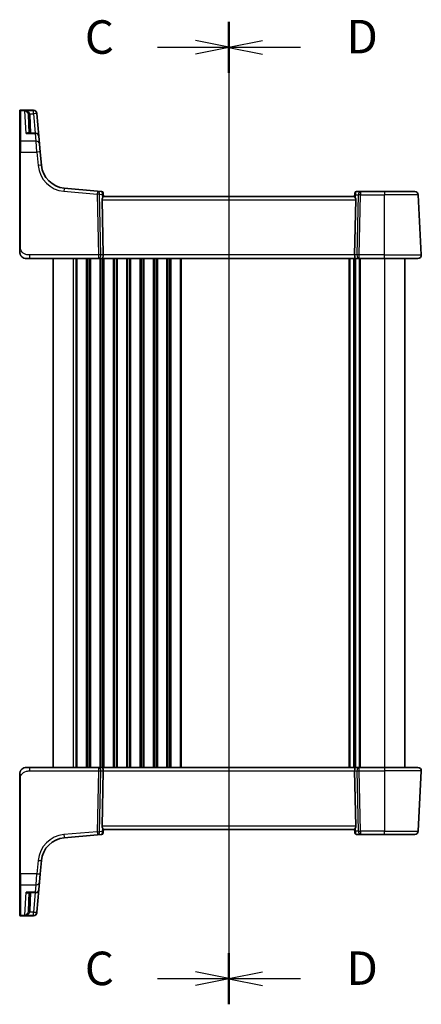
# Model space of a CAD drawing. Units: millimetres. Extents: x 0 to 6101, y 0 to 1124.
# Drawn here: x 1500 to 1620, y 634 to 928 of the extents above; entities that cross this region are included whole.
import ezdxf

# ---------------------------------------------------------------- set-up
doc = ezdxf.new("R2010")
doc.units = ezdxf.units.MM
for name, color, linetype, lineweight in [('Section Line (ISO)', 7, 'Continuous', 25), ('Visible (ISO)', 7, 'Continuous', 35), ('Visible Narrow (ISO)', 7, 'Continuous', 25)]:
    doc.layers.add(name, color=color, linetype=linetype, lineweight=lineweight)
doc.styles.add('Note Text (TK)', font='txt')

# ---------------------------------------------------------------- blocks, each defined once
blk = doc.blocks.new('2dTransSection2')
at = {"layer": 'Section Line (ISO)', "linetype": 'Continuous'}
for p, q in [((109.278, 239.9), (109.278, 166.557)), ((109.278, 238.002), (106.778, 238.502)), ((103.93, 238.002), (106.778, 238.002)), ((106.778, 238.002), (109.278, 238.002)), ((106.778, 237.502), (109.278, 238.002)), ((103.93, 168.454), (106.778, 168.454)), ((109.278, 168.454), (106.778, 168.954)), ((106.778, 168.454), (109.278, 168.454)), ((106.778, 167.954), (109.278, 168.454))]:
    blk.add_line(p, q, dxfattribs=at)
at = {"layer": 'Section Line (ISO)', "linetype": 'Continuous', "lineweight": 50}
for p, q in [((109.278, 239.9), (109.278, 236.104)), ((109.278, 170.352), (109.278, 166.557))]:
    blk.add_line(p, q, dxfattribs=at)
at = {"layer": 'Section Line (ISO)', "char_height": 2.5, "attachment_point": 7, "style": 'Note Text (TK)'}
for insert in [(98.516, 236.73), (98.516, 167.182)]:
    blk.add_mtext('C', dxfattribs=dict(at, insert=insert))
blk = doc.blocks.new('2dTransSection3')
at = {"layer": 'Section Line (ISO)', "linetype": 'Continuous'}
for p, q in [((109.278, 239.885), (109.278, 166.531)), ((111.778, 238.487), (109.278, 237.987)), ((111.778, 237.987), (109.278, 237.987)), ((109.278, 237.987), (111.778, 237.487)), ((114.626, 237.987), (111.778, 237.987)), ((111.778, 168.929), (109.278, 168.429)), ((111.778, 168.429), (109.278, 168.429)), ((109.278, 168.429), (111.778, 167.929)), ((114.626, 168.429), (111.778, 168.429))]:
    blk.add_line(p, q, dxfattribs=at)
at = {"layer": 'Section Line (ISO)', "linetype": 'Continuous', "lineweight": 50}
for p, q in [((109.278, 239.885), (109.278, 236.089)), ((109.278, 170.328), (109.278, 166.531))]:
    blk.add_line(p, q, dxfattribs=at)
at = {"layer": 'Section Line (ISO)', "char_height": 2.5, "attachment_point": 7, "style": 'Note Text (TK)'}
for insert in [(118.05, 236.759), (118.05, 167.201)]:
    blk.add_mtext('D', dxfattribs=dict(at, insert=insert))

msp = doc.modelspace()

# ---------------------------------------------------------------- linework, layer by layer
at = {"layer": 'Visible (ISO)'}
for p, q in [((1499.6111, 900.912), (1499.6111, 901.0086)), ((1499.6111, 891.7487), (1499.6111, 900.912)), ((1503.7541, 901.2086), (1499.8111, 901.2086)), ((1504.7502, 900.2958), (1504.7569, 900.2195)), ((1504.7569, 900.2195), (1504.7622, 900.1591)), ((1505.3545, 893.3897), (1504.7622, 900.1591)), ((1502.2008, 899.7555), (1502.4866, 894.3025)), ((1504.3583, 894.3025), (1502.1912, 894.3025)), ((1499.6111, 888.6548), (1499.6111, 891.7487)), ((1505.3545, 893.3897), (1505.551, 891.1427)), ((1505.551, 891.1427), (1505.7647, 888.7001)), ((1499.6111, 888.6548), (1499.6111, 860.3342)), ((1506.1124, 884.7265), (1505.7647, 888.7001)), ((1522.8676, 877.0393), (1512.9302, 877.9087)), ((1524.0609, 876.9349), (1522.8676, 877.0393)), ((1524.5154, 876.4804), (1524.525, 876.3702)), ((1599.6911, 876.3015), (1599.7024, 876.4303)), ((1601.4383, 876.8868), (1600.2005, 876.8868)), ((1608.6111, 876.8868), (1601.4383, 876.8868)), ((1608.6111, 876.8868), (1617.6139, 876.8868)), ((1524.23, 874.4391), (1524.5882, 857.9391)), ((1524.525, 876.3702), (1524.6118, 875.3778)), ((1599.6111, 875.3868), (1524.6111, 875.3868)), ((1599.6911, 876.3015), (1599.6103, 875.3778)), ((1599.9921, 874.4391), (1599.6339, 857.9391)), ((1619.5559, 857.9391), (1618.6126, 875.9391)), ((1502.6862, 856.8868), (1501.6111, 856.8868)), ((1502.6862, 856.8868), (1523.1746, 856.8868)), ((1509.6111, 856.8868), (1509.6111, 704.8868)), ((1523.1746, 856.8868), (1524.1746, 856.8868)), ((1524.1746, 856.8868), (1600.0475, 856.8868)), ((1599.6111, 856.8868), (1599.6111, 704.8868)), ((1599.6111, 856.8868), (1599.6111, 704.8868)), ((1600.0475, 856.8868), (1601.0475, 856.8868)), ((1601.0475, 856.8868), (1608.6111, 856.8868)), ((1618.5573, 856.8868), (1608.6111, 856.8868)), ((1614.6111, 856.8868), (1614.6111, 704.8868)), ((1501.6111, 704.8868), (1502.6862, 704.8868)), ((1523.1746, 704.8868), (1502.6862, 704.8868)), ((1524.1746, 704.8868), (1523.1746, 704.8868)), ((1600.0475, 704.8868), (1524.1746, 704.8868)), ((1524.23, 687.3344), (1524.5882, 703.8344)), ((1599.9921, 687.3344), (1599.6339, 703.8344)), ((1601.0475, 704.8868), (1600.0475, 704.8868)), ((1608.6111, 704.8868), (1601.0475, 704.8868)), ((1608.6111, 704.8868), (1618.5573, 704.8868)), ((1619.5559, 703.8344), (1618.6126, 685.8344)), ((1499.6111, 701.4393), (1499.6111, 673.1187)), ((1524.525, 685.4033), (1524.5154, 685.2931)), ((1524.525, 685.4033), (1524.6118, 686.3957)), ((1524.6111, 686.3868), (1599.6111, 686.3868)), ((1599.6911, 685.472), (1599.6103, 686.3957)), ((1599.7024, 685.3432), (1599.6911, 685.472)), ((1512.9302, 683.8648), (1522.8676, 684.7342)), ((1522.8676, 684.7342), (1524.0609, 684.8386)), ((1600.2005, 684.8868), (1601.4383, 684.8868)), ((1601.4383, 684.8868), (1608.6111, 684.8868)), ((1617.6139, 684.8868), (1608.6111, 684.8868)), ((1505.7647, 673.0734), (1506.1124, 677.047)), ((1499.6111, 670.0248), (1499.6111, 673.1187)), ((1505.551, 670.6309), (1505.3545, 668.3839)), ((1505.7647, 673.0734), (1505.551, 670.6309)), ((1499.6111, 660.8615), (1499.6111, 670.0248)), ((1504.7622, 661.6144), (1505.3545, 668.3839)), ((1502.1912, 667.471), (1504.3583, 667.471)), ((1502.4866, 667.471), (1502.2008, 662.018)), ((1499.6111, 660.7649), (1499.6111, 660.8615)), ((1499.8111, 660.5649), (1503.7541, 660.5649)), ((1504.7569, 661.554), (1504.7502, 661.4777)), ((1504.7622, 661.6144), (1504.7569, 661.554))]:
    msp.add_line(p, q, dxfattribs=at)
for centre, radius, start, end in [((1499.8111, 901.0086), 0.2, 90, 180), ((1503.7541, 900.2086), 1, 5, 90), ((1504.3583, 893.3025), 1, 5, 90), ((1513.5838, 885.3802), 7.5, 185, 265), ((1524.0173, 876.4368), 0.5, 5, 85), ((1600.2005, 876.3868), 0.5, 90, 175), ((1617.6139, 875.8868), 1, 3, 90), ((1501.6111, 858.8868), 2, 227.981587, 270), ((1618.5573, 857.8868), 1, 270, 3), ((1501.6111, 702.8868), 2, 90, 132.319417), ((1618.5573, 703.8868), 1, 357, 90), ((1524.0173, 685.3367), 0.5, 275, 355), ((1600.2005, 685.3868), 0.5, 185, 270), ((1617.6139, 685.8868), 1, 270, 357), ((1513.5838, 676.3934), 7.5, 95, 175), ((1504.3583, 668.471), 1, 270, 355), ((1499.8111, 660.7649), 0.2, 180, 270), ((1503.7541, 661.5649), 1, 270, 355)]:
    msp.add_arc(centre, radius, start, end, dxfattribs=at)
for centre, major_axis, ratio, start_param, end_param in [((1525.2325, 874.3868), (-0.7473, 0.7201), 0.92857991, 0.22028538, 0.75155876), ((1598.9896, 874.3868), (-0.7473, -0.7201), 0.92857991, 2.39003389, 2.92130728), ((1524.1746, 857.8868), (0, -1), 0.41421356, 0, 1.6231562), ((1600.0475, 857.8868), (0, -1), 0.41421356, 4.6600291, 6.28318531), ((1524.1746, 703.8868), (0, 1), 0.41421356, 4.6600291, 6.28318531), ((1600.0475, 703.8868), (0, 1), 0.41421356, 0, 1.6231562), ((1525.2325, 687.3868), (0.7473, 0.7201), 0.92857991, 2.39003389, 2.92130728), ((1598.9896, 687.3868), (0.7473, -0.7201), 0.92857991, 0.22028538, 0.75155876)]:
    msp.add_ellipse(centre, major_axis=major_axis, ratio=ratio, start_param=start_param, end_param=end_param, dxfattribs=at)
for points, knots in [([(1524.3572, 874.9378), (1524.3644, 874.95), (1524.3714, 874.9618), (1524.4288, 875.0574), (1524.4817, 875.139), (1524.5647, 875.2718), (1524.5945, 875.3227), (1524.6103, 875.3633), (1524.6124, 875.372), (1524.6118, 875.3778)], [0.3797471219, 0.3797471219, 0.3797471219, 0.3797471219, 0.3845079388, 0.3845079388, 0.4191014132, 0.4191014132, 0.4536948877, 0.4536948877, 0.4663146534, 0.4663146534, 0.4663146534, 0.4663146534]), ([(1599.6103, 875.3778), (1599.6098, 875.3719), (1599.6119, 875.3633), (1599.6274, 875.3234), (1599.6562, 875.2739), (1599.7366, 875.145), (1599.7879, 875.0658), (1599.8462, 874.9694), (1599.8555, 874.9538), (1599.8649, 874.9378)], [0.7831655842, 0.7831655842, 0.7831655842, 0.7831655842, 0.7957694984, 0.7957694984, 0.8296099292, 0.8296099292, 0.86345036, 0.86345036, 0.8696971895, 0.8696971895, 0.8696971895, 0.8696971895]), ([(1499.6111, 860.3342), (1499.6111, 860.0182), (1499.6111, 859.6884), (1499.6111, 859.4215), (1499.6111, 859.1358), (1499.6111, 858.9527), (1499.6111, 858.9058), (1499.6111, 858.8879), (1499.6111, 858.8868), (1499.6111, 858.8868)], [0, 0, 0, 0, 0.40337672, 0.40337672, 0.40337672, 0.83524546, 0.83524546, 0.83524546, 1, 1, 1, 1]), ([(1500.2834, 857.391), (1500.2834, 857.391), (1500.2831, 857.3913), (1500.2816, 857.3926), (1500.2799, 857.3941), (1500.2738, 857.3996), (1500.2682, 857.4046), (1500.2563, 857.4154), (1500.2499, 857.4213), (1500.2227, 857.4467), (1500.2, 857.4688), (1500.1542, 857.5156), (1500.1307, 857.5409), (1500.0689, 857.6111), (1500.0307, 857.6586), (1499.9698, 857.7422), (1499.9454, 857.7782), (1499.9063, 857.8399), (1499.8906, 857.8662), (1499.8667, 857.908), (1499.8575, 857.9246), (1499.8426, 857.9524), (1499.8366, 857.9639), (1499.8272, 857.9823), (1499.8236, 857.9893), (1499.8157, 858.0053), (1499.8113, 858.0143), (1499.7994, 858.0391), (1499.7917, 858.0558), (1499.7746, 858.0942), (1499.7652, 858.1163), (1499.7166, 858.2369), (1499.6848, 858.3386), (1499.6373, 858.5463), (1499.6218, 858.6533), (1499.6124, 858.8025), (1499.6111, 858.8447), (1499.6111, 858.8868)], [0.021010723, 0.021010723, 0.021010723, 0.021010723, 0.022045751, 0.022045751, 0.023839925, 0.023839925, 0.02726368, 0.02726368, 0.03058041, 0.03058041, 0.040938958, 0.040938958, 0.0516582, 0.0516582, 0.06968623, 0.06968623, 0.082695945, 0.082695945, 0.092346596, 0.092346596, 0.099111457, 0.099111457, 0.104893416, 0.104893416, 0.108237495, 0.108237495, 0.111531468, 0.111531468, 0.116965232, 0.116965232, 0.124169463, 0.124169463, 0.156023334, 0.156023334, 0.188588071, 0.188588071, 0.201351633, 0.201351633, 0.201351633, 0.201351633]), ([(1499.6111, 702.8868), (1499.6111, 702.954), (1499.6145, 703.0215), (1499.628, 703.1548), (1499.638, 703.2208), (1499.6651, 703.3537), (1499.6824, 703.4207), (1499.7178, 703.5335), (1499.7344, 703.58), (1499.7662, 703.6601), (1499.7809, 703.6942), (1499.8017, 703.7392), (1499.8072, 703.7507), (1499.8187, 703.7744), (1499.825, 703.7868), (1499.8351, 703.8067), (1499.8392, 703.8146), (1499.8477, 703.8306), (1499.8522, 703.8389), (1499.8704, 703.8722), (1499.8874, 703.9021), (1499.9213, 703.9575), (1499.9377, 703.9831), (1499.9802, 704.0461), (1500.0076, 704.0838), (1500.0736, 704.168), (1500.1137, 704.2144), (1500.1759, 704.2804), (1500.1984, 704.3031), (1500.236, 704.3393), (1500.2523, 704.3545), (1500.2663, 704.3672), (1500.2684, 704.3691), (1500.2718, 704.3721), (1500.2731, 704.3733), (1500.2745, 704.3746), (1500.2748, 704.3748), (1500.2748, 704.3748)], [0, 0, 0, 0, 0.020361844, 0.020361844, 0.040521355, 0.040521355, 0.061325748, 0.061325748, 0.076131359, 0.076131359, 0.087231572, 0.087231572, 0.091055197, 0.091055197, 0.095298161, 0.095298161, 0.098990105, 0.098990105, 0.10338028, 0.10338028, 0.115138687, 0.115138687, 0.124503272, 0.124503272, 0.138299484, 0.138299484, 0.156640646, 0.156640646, 0.166924771, 0.166924771, 0.174722968, 0.174722968, 0.176275567, 0.176275567, 0.177765161, 0.177765161, 0.17881391, 0.17881391, 0.17881391, 0.17881391]), ([(1499.6111, 702.8868), (1499.6111, 702.8868), (1499.6111, 702.8627), (1499.6111, 702.7231), (1499.6111, 702.5603), (1499.6111, 702.2622), (1499.6111, 701.9344), (1499.6111, 701.7711), (1499.6111, 701.605), (1499.6111, 701.4393)], [0, 0, 0, 0, 0.36411195, 0.36411195, 0.36411195, 0.78847337, 0.78847337, 0.78847337, 1, 1, 1, 1]), ([(1524.3572, 686.8357), (1524.3613, 686.8288), (1524.3653, 686.822), (1524.4311, 686.7114), (1524.501, 686.6046), (1524.577, 686.4807), (1524.6021, 686.436), (1524.6114, 686.4047), (1524.6121, 686.3997), (1524.6118, 686.3957)], [0.0613254841, 0.0613254841, 0.0613254841, 0.0613254841, 0.0640488287, 0.0640488287, 0.1063173925, 0.1063173925, 0.1386693278, 0.1386693278, 0.1469168433, 0.1469168433, 0.1469168433, 0.1469168433]), ([(1599.8649, 686.8357), (1599.8578, 686.8236), (1599.8507, 686.8117), (1599.7933, 686.7162), (1599.7404, 686.6345), (1599.6574, 686.5017), (1599.6277, 686.4508), (1599.6118, 686.4102), (1599.6098, 686.4016), (1599.6103, 686.3957)], [0.3797471219, 0.3797471219, 0.3797471219, 0.3797471219, 0.3845079388, 0.3845079388, 0.4191014132, 0.4191014132, 0.4536948877, 0.4536948877, 0.4663146534, 0.4663146534, 0.4663146534, 0.4663146534])]:
    msp.add_open_spline(points, degree=3, knots=knots, dxfattribs=at)
at = {"layer": 'Visible Narrow (ISO)'}
for p, q in [((1499.8111, 901.2086), (1499.8111, 901.107)), ((1499.8111, 901.107), (1499.8111, 891.922)), ((1499.8111, 901.107), (1503.7607, 901.107)), ((1503.766, 901.0459), (1501.1828, 901.0459)), ((1501.5376, 894.1958), (1501.1828, 901.0459)), ((1502.638, 900.1243), (1503.766, 900.1243)), ((1503.7607, 901.107), (1503.7541, 901.2086)), ((1503.766, 901.0459), (1503.7607, 901.107)), ((1503.766, 900.1243), (1503.766, 901.0459)), ((1503.766, 900.1243), (1504.2754, 894.3025)), ((1502.9859, 894.3025), (1502.7001, 899.7555)), ((1501.5376, 894.1958), (1504.3583, 894.1958)), ((1504.3583, 894.1958), (1504.3583, 894.3025)), ((1504.5548, 891.922), (1504.3583, 894.1958)), ((1499.8111, 891.922), (1499.8111, 888.6653)), ((1504.5548, 891.922), (1499.8111, 891.922)), ((1504.7685, 888.6653), (1504.5548, 891.922)), ((1499.8111, 860.3447), (1499.8111, 888.6653)), ((1499.8111, 888.6653), (1504.7685, 888.6653)), ((1504.7685, 888.6653), (1505.1162, 884.6917)), ((1512.843, 876.9648), (1522.7804, 876.0954)), ((1601.4383, 876.8868), (1601.4383, 875.9391)), ((1608.6111, 876.8868), (1608.6111, 875.9391)), ((1522.7804, 876.0954), (1523.1746, 857.9391)), ((1523.8807, 857.9391), (1523.4866, 876.0954)), ((1523.4866, 876.0954), (1524.2619, 876.0276)), ((1524.23, 874.4391), (1599.9921, 874.4391)), ((1524.2619, 876.0276), (1524.3572, 874.9378)), ((1599.8649, 874.9378), (1599.9525, 875.9391)), ((1599.9525, 875.9391), (1600.7322, 875.9391)), ((1600.7322, 875.9391), (1600.3414, 857.9391)), ((1601.0475, 857.9391), (1601.4383, 875.9391)), ((1601.4383, 875.9391), (1608.6111, 875.9391)), ((1618.6126, 875.9391), (1608.6111, 875.9391)), ((1608.6111, 857.9391), (1608.6111, 875.9391)), ((1502.6862, 856.8868), (1502.6862, 857.9391)), ((1523.1746, 857.9391), (1502.6862, 857.9391)), ((1515.6111, 856.8868), (1515.6111, 704.8868)), ((1516.3761, 856.8868), (1516.3761, 704.8868)), ((1516.7231, 856.8868), (1516.7231, 704.8868)), ((1519.499, 856.8868), (1519.499, 704.8868)), ((1519.846, 856.8868), (1519.846, 704.8868)), ((1520.3761, 856.8868), (1520.3761, 704.8868)), ((1520.7231, 856.8868), (1520.7231, 704.8868)), ((1523.1746, 857.9391), (1523.1746, 856.8868)), ((1523.499, 856.8868), (1523.499, 704.8868)), ((1523.846, 856.8868), (1523.846, 704.8868)), ((1524.5882, 857.9391), (1523.8807, 857.9391)), ((1524.3761, 856.8868), (1524.3761, 704.8868)), ((1599.6339, 857.9391), (1524.5882, 857.9391)), ((1524.7231, 856.8868), (1524.7231, 704.8868)), ((1527.499, 856.8868), (1527.499, 704.8868)), ((1527.846, 856.8868), (1527.846, 704.8868)), ((1528.3761, 856.8868), (1528.3761, 704.8868)), ((1528.7231, 856.8868), (1528.7231, 704.8868)), ((1531.499, 856.8868), (1531.499, 704.8868)), ((1531.846, 856.8868), (1531.846, 704.8868)), ((1532.3761, 856.8868), (1532.3761, 704.8868)), ((1532.7231, 856.8868), (1532.7231, 704.8868)), ((1535.499, 856.8868), (1535.499, 704.8868)), ((1535.846, 856.8868), (1535.846, 704.8868)), ((1536.3761, 856.8868), (1536.3761, 704.8868)), ((1536.7231, 856.8868), (1536.7231, 704.8868)), ((1539.499, 856.8868), (1539.499, 704.8868)), ((1539.846, 856.8868), (1539.846, 704.8868)), ((1540.3761, 856.8868), (1540.3761, 704.8868)), ((1540.7231, 856.8868), (1540.7231, 704.8868)), ((1543.499, 856.8868), (1543.499, 704.8868)), ((1543.846, 856.8868), (1543.846, 704.8868)), ((1544.3761, 856.8868), (1544.3761, 704.8868)), ((1544.7231, 856.8868), (1544.7231, 704.8868)), ((1547.499, 856.8868), (1547.499, 704.8868)), ((1547.846, 856.8868), (1547.846, 704.8868)), ((1597.9588, 856.8868), (1597.9588, 704.8868)), ((1598.1743, 856.8868), (1598.1743, 704.8868)), ((1599.3502, 856.8868), (1599.3502, 704.8868)), ((1600.3414, 857.9391), (1599.6339, 857.9391)), ((1599.8719, 856.8868), (1599.8719, 704.8868)), ((1600.999, 856.8868), (1600.999, 704.8868)), ((1601.0475, 856.8868), (1601.0475, 857.9391)), ((1608.6111, 857.9391), (1601.0475, 857.9391)), ((1601.346, 856.8868), (1601.346, 704.8868)), ((1608.6111, 856.8868), (1608.6111, 857.9391)), ((1608.6111, 857.9391), (1619.5559, 857.9391)), ((1608.6111, 856.8868), (1608.6111, 704.8868)), ((1502.6862, 703.8344), (1502.6862, 704.8868)), ((1502.6862, 703.8344), (1523.1746, 703.8344)), ((1523.1746, 703.8344), (1522.7804, 685.6781)), ((1523.1746, 704.8868), (1523.1746, 703.8344)), ((1523.4866, 685.6781), (1523.8807, 703.8344)), ((1523.8807, 703.8344), (1524.5882, 703.8344)), ((1524.5882, 703.8344), (1599.6339, 703.8344)), ((1599.6339, 703.8344), (1600.3414, 703.8344)), ((1600.3414, 703.8344), (1600.7322, 685.8344)), ((1601.0475, 703.8344), (1601.0475, 704.8868)), ((1601.0475, 703.8344), (1608.6111, 703.8344)), ((1601.4383, 685.8344), (1601.0475, 703.8344)), ((1608.6111, 704.8868), (1608.6111, 703.8344)), ((1619.5559, 703.8344), (1608.6111, 703.8344)), ((1608.6111, 703.8344), (1608.6111, 685.8344)), ((1499.8111, 673.1082), (1499.8111, 701.4288)), ((1522.7804, 685.6781), (1512.843, 684.8087)), ((1524.2619, 685.7459), (1523.4866, 685.6781)), ((1599.9921, 687.3344), (1524.23, 687.3344)), ((1524.3572, 686.8357), (1524.2619, 685.7459)), ((1599.9525, 685.8344), (1599.8649, 686.8357)), ((1600.7322, 685.8344), (1599.9525, 685.8344)), ((1601.4383, 685.8344), (1601.4383, 684.8868)), ((1608.6111, 685.8344), (1601.4383, 685.8344)), ((1608.6111, 684.8868), (1608.6111, 685.8344)), ((1608.6111, 685.8344), (1618.6126, 685.8344)), ((1505.1162, 677.0818), (1504.7685, 673.1082)), ((1499.8111, 673.1082), (1499.8111, 669.8515)), ((1504.7685, 673.1082), (1499.8111, 673.1082)), ((1504.5548, 669.8515), (1504.7685, 673.1082)), ((1499.8111, 669.8515), (1499.8111, 660.6666)), ((1499.8111, 669.8515), (1504.5548, 669.8515)), ((1504.3583, 667.5778), (1504.5548, 669.8515)), ((1501.1828, 660.7277), (1501.5376, 667.5778)), ((1504.3583, 667.5778), (1501.5376, 667.5778)), ((1502.7001, 662.018), (1502.9859, 667.471)), ((1504.2754, 667.471), (1503.766, 661.6492)), ((1504.3583, 667.471), (1504.3583, 667.5778)), ((1499.8111, 660.6666), (1499.8111, 660.5649)), ((1503.7607, 660.6666), (1499.8111, 660.6666)), ((1501.1828, 660.7277), (1503.766, 660.7277)), ((1503.766, 661.6492), (1502.638, 661.6492)), ((1503.7541, 660.5649), (1503.7607, 660.6666)), ((1503.7607, 660.6666), (1503.766, 660.7277)), ((1503.766, 660.7277), (1503.766, 661.6492))]:
    msp.add_line(p, q, dxfattribs=at)
for centre, start, end in [((1513.5838, 885.4325), 185, 265), ((1513.5838, 676.341), 95, 175)]:
    msp.add_arc(centre, 8.5, start, end, dxfattribs=at)
for centre, major_axis, ratio, start_param, end_param in [((1499.8111, 900.912), (-0.2, 0), 0.97457708, 4.71238898, 6.28318531), ((1502.638, 900.1505), (-0.4803, -0.139), 0.05027787, 0.05799967, 1.5562451), ((1503.7607, 900.1324), (0.9962, 0.0872), 0.9743899, 0, 1.48575387), ((1503.766, 900.072), (0.9962, 0.0872), 0.97366592, 0, 1.48581675), ((1503.766, 900.072), (0.9962, 0.0872), 0.05213734, 0, 1.56623493), ((1502.7001, 899.7817), (-0.4993, -0.0262), 0.05226443, 0, 1.56805727), ((1504.3583, 893.3025), (0.9962, 0.0872), 0.89257892, 0, 1.49286395), ((1499.8111, 891.7487), (-0.2, 0), 0.86651893, 4.71238898, 6.28318531), ((1504.5548, 891.0555), (0.9962, 0.0872), 0.86569387, 0, 1.49520225), ((1499.8111, 888.6548), (-0.2, 0), 0.05233596, 4.71238898, 6.28318531), ((1504.7685, 888.6129), (0.9962, 0.0872), 0.05213734, 0, 1.56623493), ((1505.1162, 884.6393), (0.9962, 0.0872), 0.05213734, 0, 1.56623493), ((1512.843, 876.9125), (0.0872, 0.9962), 0.00456759, 0, 1.51863588), ((1522.7804, 876.0431), (0.0872, 0.9962), 0.00456759, 0, 1.51863587), ((1522.7804, 876.0431), (0.0872, 0.9962), 0.7034495, 4.82631603, 6.28318531), ((1524.0615, 875.931), (0.0129, -1.0043), 0.34863613, 2.43382198, 3.10657413), ((1523.5557, 875.9753), (0.5652, 0.9144), 0.57819091, 5.10953696, 5.89365409), ((1524.0269, 876.3266), (0.4981, 0.0436), 0.84300709, 0, 0.96732931), ((1600.1892, 876.2579), (-0.4981, 0.0436), 0.82744061, 5.27892337, 6.28318531), ((1600.6586, 875.8868), (-0.5243, 0.952), 0.58409833, 0.42308746, 1.20720459), ((1600.1567, 875.8868), (0.05, 0.9998), 0.35278212, 0.0176295, 0.75194882), ((1601.4383, 875.8868), (0, 1), 0.70710678, 0, 1.51843645), ((1522.7804, 876.0431), (0.9998, 0.0217), 0.05232366, 0.78539752, 1.56966048), ((1523.5557, 875.9753), (-0.9617, -0.4249), 0.29224025, 2.25811249, 3.04222962), ((1600.6586, 875.8868), (-0.9581, 0.4503), 0.30601484, 0.11195234, 0.89606947), ((1601.4383, 875.8868), (0.9998, -0.0217), 0.05232366, 1.57193217, 2.35619514), ((1499.8111, 860.3342), (-0.2, 0), 0.05233596, 4.71238898, 6.28318531), ((1523.1746, 857.8868), (-0.9998, -0.0217), 0.05232366, 3.92699017, 4.71125314), ((1523.1746, 857.8868), (0, -1), 0.70710678, 0, 1.6231562), ((1601.0475, 857.8868), (0, -1), 0.70710678, 4.6600291, 6.28318531), ((1601.0475, 857.8868), (-0.9998, 0.0217), 0.05232366, 4.71352482, 5.49778779), ((1523.1746, 703.8868), (0, 1), 0.70710678, 4.6600291, 6.28318531), ((1523.1746, 703.8868), (0.9998, -0.0217), 0.05232366, 4.71352482, 5.49778779), ((1601.0475, 703.8868), (0, 1), 0.70710678, 0, 1.6231562), ((1601.0475, 703.8868), (0.9998, 0.0217), 0.05232366, 3.92699017, 4.71125314), ((1499.8111, 701.4393), (-0.2, 0), 0.05233596, 0, 1.57079633), ((1522.7804, 685.7304), (0.0872, -0.9962), 0.00456759, 4.76454943, 6.28318531), ((1522.7804, 685.7304), (-0.9998, 0.0217), 0.05232366, 1.57193217, 2.35619514), ((1522.7804, 685.7304), (0.0872, -0.9962), 0.7034495, 0, 1.45686928), ((1523.5557, 685.7983), (0.9617, -0.4249), 0.29224025, 0.09936303, 0.88348016), ((1523.5557, 685.7983), (-0.5652, 0.9144), 0.57819091, 3.53112387, 4.315241), ((1524.0269, 685.4469), (0.4981, -0.0436), 0.84300709, 5.315856, 6.28318531), ((1600.6586, 685.8868), (0.9581, 0.4503), 0.30601484, 2.24552318, 3.02964031), ((1600.1892, 685.5156), (-0.4981, -0.0436), 0.82744061, 0, 1.00426194), ((1600.6586, 685.8868), (-0.5243, -0.952), 0.58409833, 5.07598072, 5.86009785), ((1601.4383, 685.8868), (0, -1), 0.70710678, 4.76474886, 6.28318531), ((1601.4383, 685.8868), (-0.9998, -0.0217), 0.05232366, 0.78539752, 1.56966048), ((1512.843, 684.861), (0.0872, -0.9962), 0.00456759, 4.76454943, 6.28318531), ((1524.0615, 685.8425), (-0.0129, -1.0043), 0.34863613, 0.03501852, 0.70777067), ((1600.1567, 685.8868), (-0.05, 0.9998), 0.35278212, 2.38964384, 3.12396315), ((1505.1162, 677.1342), (0.9962, -0.0872), 0.05213734, 4.71695038, 6.28318531), ((1499.8111, 673.1187), (-0.2, 0), 0.05233596, 0, 1.57079633), ((1504.5548, 670.718), (0.9962, -0.0872), 0.86569387, 4.78798306, 6.28318531), ((1504.7685, 673.1606), (0.9962, -0.0872), 0.05213734, 4.71695038, 6.28318531), ((1499.8111, 670.0248), (-0.2, 0), 0.86651893, 0, 1.57079633), ((1504.3583, 668.471), (0.9962, -0.0872), 0.89257892, 4.79032136, 6.28318531), ((1502.638, 661.623), (-0.4803, 0.139), 0.05027787, 4.72694021, 6.22518564), ((1502.7001, 661.9918), (-0.4993, 0.0262), 0.05226443, 4.71512804, 6.28318531), ((1499.8111, 660.8615), (-0.2, 0), 0.97457708, 0, 1.57079633), ((1503.7607, 661.6411), (0.9962, -0.0872), 0.9743899, 4.79743144, 6.28318531), ((1503.766, 661.7015), (0.9962, -0.0872), 0.05213734, 4.71695038, 6.28318531), ((1503.766, 661.7015), (0.9962, -0.0872), 0.97366592, 4.79736856, 6.28318531)]:
    msp.add_ellipse(centre, major_axis=major_axis, ratio=ratio, start_param=start_param, end_param=end_param, dxfattribs=at)
for points, knots in [([(1502.638, 900.1243), (1502.6095, 900.1899), (1502.5721, 900.2539), (1502.4584, 900.4113), (1502.3732, 900.4985), (1502.156, 900.678), (1502.0197, 900.7623), (1501.6961, 900.9194), (1501.5057, 900.9826), (1501.2702, 901.0314), (1501.2265, 901.0393), (1501.1828, 901.0459)], [-0.242847121, -0.242847121, -0.242847121, -0.242847121, -0.212093526, -0.212093526, -0.162887776, -0.162887776, -0.0989203, -0.0989203, -0.017702972, -0.017702972, 0.000777531, 0.000777531, 0.000777531, 0.000777531]), ([(1501.1828, 901.0459), (1501.2121, 901.036), (1501.2414, 901.0249), (1501.3993, 900.9582), (1501.527, 900.8805), (1501.7441, 900.6981), (1501.8355, 900.603), (1501.9813, 900.4061), (1502.0384, 900.3121), (1502.1147, 900.1454), (1502.1398, 900.0783), (1502.1589, 900.0103)], [-0.000777531, -0.000777531, -0.000777531, -0.000777531, 0.017702972, 0.017702972, 0.0989203, 0.0989203, 0.162887776, 0.162887776, 0.212093526, 0.212093526, 0.242847121, 0.242847121, 0.242847121, 0.242847121]), ([(1502.1589, 900.0103), (1502.1706, 899.9689), (1502.1799, 899.9267), (1502.1939, 899.8416), (1502.1985, 899.7986), (1502.2008, 899.7555)], [-0.0375326094, -0.0375326094, -0.0375326094, -0.0375326094, -0.0187663047, -0.0187663047, 0, 0, 0, 0]), ([(1502.7001, 899.7555), (1502.6968, 899.8179), (1502.69, 899.8801), (1502.6693, 900.0033), (1502.6554, 900.0643), (1502.638, 900.1243)], [0, 0, 0, 0, 0.0187663047, 0.0187663047, 0.0375326094, 0.0375326094, 0.0375326094, 0.0375326094]), ([(1502.3922, 894.3025), (1502.3695, 894.3271), (1502.3441, 894.3474), (1502.2797, 894.3854), (1502.2386, 894.4), (1502.1266, 894.4204), (1502.0527, 894.4168), (1501.9065, 894.3858), (1501.8346, 894.3606), (1501.6878, 894.2919), (1501.6125, 894.2478), (1501.5376, 894.1958)], [0.067938111, 0.067938111, 0.067938111, 0.067938111, 0.092736633, 0.092736633, 0.126777985, 0.126777985, 0.180061441, 0.180061441, 0.228339777, 0.228339777, 0.27737637, 0.27737637, 0.27737637, 0.27737637]), ([(1501.5376, 894.1958), (1501.6513, 894.231), (1501.7655, 894.2581), (1501.9843, 894.2934), (1502.0894, 894.3025), (1502.1912, 894.3025)], [-0.2773763699, -0.2773763699, -0.2773763699, -0.2773763699, -0.2283397768, -0.2283397768, -0.1818297029, -0.1818297029, -0.1818297029, -0.1818297029]), ([(1502.6862, 857.9391), (1502.3131, 857.9391), (1501.8707, 857.9579), (1501.4272, 858.1032), (1500.8525, 858.2916), (1500.3329, 858.6776), (1500.0632, 859.1494), (1499.8434, 859.5337), (1499.8111, 859.9514), (1499.8111, 860.3447)], [0, 0, 0, 0, 0.29837783, 0.29837783, 0.29837783, 0.685014, 0.685014, 0.685014, 1, 1, 1, 1]), ([(1499.8111, 701.4288), (1499.8111, 701.8694), (1499.863, 702.3465), (1500.1479, 702.7603), (1500.4658, 703.222), (1501.0446, 703.5807), (1501.6259, 703.7288), (1502.0003, 703.8242), (1502.3692, 703.8344), (1502.6862, 703.8344)], [0, 0, 0, 0, 0.35283077, 0.35283077, 0.35283077, 0.74648264, 0.74648264, 0.74648264, 1, 1, 1, 1]), ([(1502.1913, 667.471), (1502.1778, 667.471), (1502.1643, 667.4712), (1501.9532, 667.4761), (1501.7449, 667.5136), (1501.5376, 667.5778)], [-0.09478217, -0.09478217, -0.09478217, -0.09478217, -0.0886411109, -0.0886411109, 0.000764497, 0.000764497, 0.000764497, 0.000764497]), ([(1501.5376, 667.5778), (1501.6742, 667.4828), (1501.8114, 667.4147), (1502.0414, 667.3553), (1502.1372, 667.3498), (1502.2871, 667.388), (1502.3451, 667.4198), (1502.3922, 667.471)], [-0.000764497, -0.000764497, -0.000764497, -0.000764497, 0.088641111, 0.088641111, 0.157157835, 0.157157835, 0.208673761, 0.208673761, 0.208673761, 0.208673761]), ([(1502.1589, 661.7632), (1502.1439, 661.7097), (1502.1252, 661.6568), (1502.0689, 661.5231), (1502.0274, 661.4458), (1501.9204, 661.2786), (1501.8511, 661.1924), (1501.6901, 661.0247), (1501.5946, 660.9463), (1501.3946, 660.8152), (1501.2884, 660.7632), (1501.1828, 660.7277)], [0, 0, 0, 0, 0.024207532, 0.024207532, 0.062939583, 0.062939583, 0.114081303, 0.114081303, 0.176949912, 0.176949912, 0.243624652, 0.243624652, 0.243624652, 0.243624652]), ([(1502.2008, 662.018), (1502.1985, 661.9749), (1502.1939, 661.9319), (1502.1799, 661.8468), (1502.1706, 661.8047), (1502.1589, 661.7632)], [-0.0375326094, -0.0375326094, -0.0375326094, -0.0375326094, -0.0187663047, -0.0187663047, 0, 0, 0, 0]), ([(1502.638, 661.6492), (1502.6554, 661.7092), (1502.6693, 661.7702), (1502.69, 661.8934), (1502.6968, 661.9556), (1502.7001, 662.018)], [0, 0, 0, 0, 0.0187663047, 0.0187663047, 0.0375326094, 0.0375326094, 0.0375326094, 0.0375326094]), ([(1501.1828, 660.7277), (1501.3402, 660.7514), (1501.4987, 660.7913), (1501.7968, 660.8995), (1501.9392, 660.9668), (1502.1793, 661.1156), (1502.2825, 661.1936), (1502.4419, 661.3478), (1502.5039, 661.4202), (1502.5877, 661.5469), (1502.6156, 661.5976), (1502.638, 661.6492)], [-0.243624652, -0.243624652, -0.243624652, -0.243624652, -0.176949912, -0.176949912, -0.114081303, -0.114081303, -0.062939583, -0.062939583, -0.024207532, -0.024207532, 0, 0, 0, 0])]:
    msp.add_open_spline(points, degree=3, knots=knots, dxfattribs=at)

# ---------------------------------------------------------------- block references
at = {"layer": 'Section Line (ISO)', "xscale": 4, "yscale": 4, "zscale": 4}
for name in ['2dTransSection2', '2dTransSection3']:
    msp.add_blockref(name, (1125, -32), dxfattribs=at)

doc.saveas('drawing.dxf')
